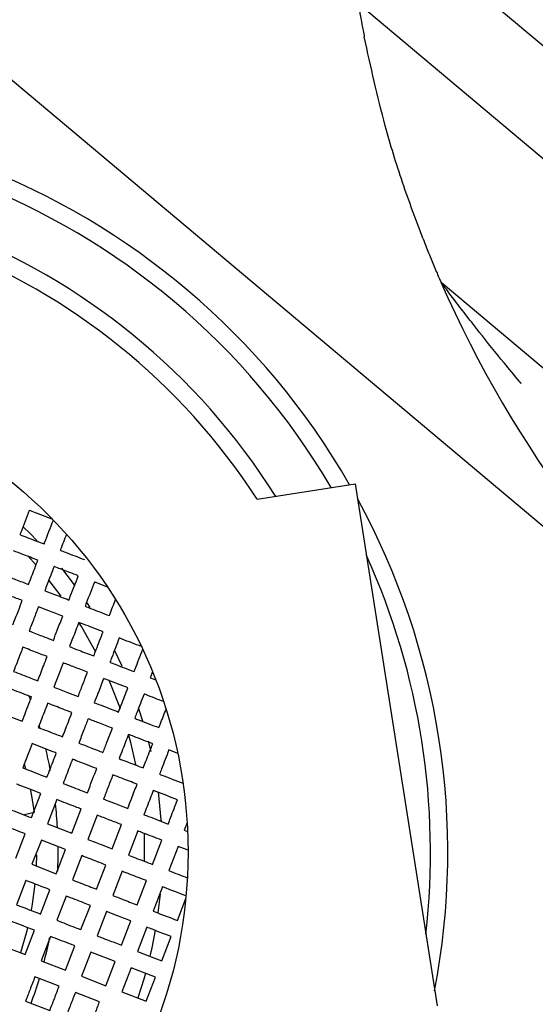
# Model space of a CAD drawing. Units: millimetres. Extents: x -78 to 713, y -297 to 395.
# Drawn here: x 56 to 62, y -49 to -37 of the extents above; entities that cross this region are included whole.
import ezdxf

# ---------------------------------------------------------------- set-up
doc = ezdxf.new("R2010")
doc.units = ezdxf.units.MM

msp = doc.modelspace()

# ---------------------------------------------------------------- linework, layer by layer
at = {"color": 7, "linetype": 'Continuous', "lineweight": 25}
for p, q in [((59.814, -35.828), (74.879, -48.469)), ((59.974, -37.267), (73.434, -48.562)), ((55.805, -38.012), (64.615, -45.404)), ((60.929, -40.483), (70.101, -48.18)), ((58.805, -42.989), (59.939, -42.811)), ((59.939, -42.811), (60.883, -48.838)), ((56.254, -43.751), (56.156, -43.643)), ((56.542, -44.108), (56.403, -43.928)), ((56.837, -44.183), (56.874, -44.238)), ((57.598, -44.98), (57.571, -45.05)), ((57.571, -45.05), (57.636, -45.075)), ((57.436, -45.405), (57.482, -45.547)), ((57.548, -45.783), (57.576, -45.899)), ((57.888, -45.923), (57.786, -45.883)), ((56.116, -46.043), (56.132, -46.1)), ((56.198, -46.664), (56.306, -46.384)), ((56.493, -46.456), (56.385, -46.736)), ((56.665, -46.844), (56.773, -46.564)), ((56.23, -46.606), (56.117, -46.633)), ((56.959, -46.636), (56.851, -46.916)), ((57.131, -47.024), (57.239, -46.744)), ((57.426, -46.816), (57.318, -47.096)), ((57.997, -46.725), (57.964, -46.81)), ((57.964, -46.81), (58.002, -46.824)), ((56.018, -47.131), (56.126, -46.851)), ((56.313, -46.923), (56.205, -47.203)), ((56.593, -47.031), (56.313, -46.923)), ((57.598, -47.204), (57.706, -46.924)), ((56.485, -47.311), (56.593, -47.031)), ((57.892, -46.996), (57.784, -47.276)), ((58.007, -47.041), (57.892, -46.996)), ((56.257, -47.095), (56.254, -47.22)), ((56.779, -47.103), (56.671, -47.383)), ((56.205, -47.203), (56.485, -47.311)), ((56.951, -47.491), (57.059, -47.211)), ((57.246, -47.283), (57.138, -47.563)), ((56.133, -47.389), (56.025, -47.669)), ((57.418, -47.671), (57.526, -47.391)), ((56.305, -47.777), (56.413, -47.497)), ((57.712, -47.463), (57.604, -47.743)), ((56.599, -47.569), (56.491, -47.849)), ((57.685, -47.546), (57.66, -47.762)), ((57.884, -47.851), (57.981, -47.599)), ((56.771, -47.957), (56.879, -47.677)), ((57.066, -47.749), (56.958, -48.029)), ((56.125, -48.244), (56.233, -47.964)), ((57.238, -48.137), (57.346, -47.857)), ((57.532, -47.929), (57.424, -48.209)), ((56.419, -48.036), (56.311, -48.316)), ((57.704, -48.317), (57.812, -48.037)), ((55.845, -48.136), (56.125, -48.244)), ((56.591, -48.424), (56.699, -48.144)), ((56.886, -48.216), (56.778, -48.496)), ((57.166, -48.324), (56.886, -48.216)), ((56.311, -48.316), (56.591, -48.424)), ((57.058, -48.604), (57.166, -48.324)), ((57.352, -48.396), (57.244, -48.676)), ((57.632, -48.504), (57.352, -48.396)), ((56.519, -48.61), (56.239, -48.502)), ((56.778, -48.496), (57.058, -48.604)), ((57.524, -48.784), (57.632, -48.504)), ((56.985, -48.79), (56.706, -48.682)), ((57.244, -48.676), (57.524, -48.784)), ((56.131, -48.782), (56.411, -48.89))]:
    msp.add_line(p, q, dxfattribs=at)
at = {"color": 7, "linetype": 'Continuous', "lineweight": 25, "flags": 128}
for points in [[(56.105, -43.308), (56.184, -43.385), (56.266, -43.468)], [(56.545, -43.785), (56.67, -43.946), (56.7, -43.987)], [(56.942, -44.752), (56.775, -44.457), (56.751, -44.417)], [(57.158, -44.735), (57.237, -44.902), (57.244, -44.917)], [(57.226, -45.407), (57.109, -45.107), (57.094, -45.073)], [(57.404, -46.051), (57.345, -45.797), (57.32, -45.705)], [(56.185, -46.33), (56.2, -46.411), (56.23, -46.606)], [(57.661, -46.366), (57.694, -46.691), (57.695, -46.701)], [(57.506, -47.165), (57.504, -46.879), (57.503, -46.843)], [(56.239, -47.428), (56.209, -47.662), (56.197, -47.733)], [(56.155, -47.933), (56.146, -47.97), (56.073, -48.223)], [(57.629, -47.964), (57.589, -48.167), (57.567, -48.263)], [(57.516, -48.459), (57.497, -48.527), (57.427, -48.746)]]:
    msp.add_lwpolyline(points, dxfattribs=at)
at = {"color": 7, "linetype": 'Continuous', "lineweight": 25}
for centre, radius in [((73.292, -35.062), 81.5), ((73.292, -35.062), 80), ((52.507, -47.062), 5.5)]:
    msp.add_circle(centre, radius, dxfattribs=at)
for centre, radius, start, end in [((73.292, -35.062), 68.5, 346.42722, 158.0796), ((73.292, -35.062), 68.5, 166.42722, 338.0796), ((52.507, -47.062), 8.5, 29.9264, 107.8704), ((52.507, -47.062), 8.3, 30.4581, 107.3387), ((52.507, -47.062), 7.7, 32.2332, 105.5636), ((52.507, -47.062), 7.5, 32.894, 104.9028), ((73.292, -35.062), 13.5, 203.6754, 256.3246), ((52.507, -47.062), 8.5, 349.1485, 28.6483), ((52.507, -47.062), 8.3, 353.4467, 24.3501)]:
    msp.add_arc(centre, radius, start, end, dxfattribs=at)
for start_param, end_param in [(1.970864, 1.983904), (1.896119, 1.900172), (1.781838, 1.839373), (1.634595, 1.695193), (1.521696, 1.585907), (1.285584, 1.34869), (1.172504, 1.240351)]:
    msp.add_ellipse((52.507, -47.062), major_axis=(0, -4.5), ratio=0.888889, start_param=start_param, end_param=end_param, dxfattribs=at)
for points, knots in [([(59.974, -37.267), (59.974, -37.27), (59.975, -37.274), (59.982, -37.314), (59.994, -37.39), (60.016, -37.508), (60.034, -37.603), (60.043, -37.652)], [0, 0, 0, 0, 0.124719, 0.248721, 0.431951, 0.708226, 1, 1, 1, 1]), ([(60.721, -39.983), (60.64, -39.766), (60.479, -39.336), (60.242, -38.56), (60.118, -37.995), (60.043, -37.652)], [0, 0, 0, 0, 0.2854485, 0.5668106, 1, 1, 1, 1]), ([(60.721, -39.983), (60.743, -40.037), (60.786, -40.146), (60.841, -40.279), (60.883, -40.378), (60.908, -40.436), (60.923, -40.471), (60.928, -40.483), (60.929, -40.483), (60.929, -40.483)], [0, 0, 0, 0, 0.273952, 0.547194, 0.687758, 0.829033, 0.905752, 0.983258, 1, 1, 1, 1]), ([(61.855, -41.652), (61.854, -41.651), (61.847, -41.643), (61.781, -41.564), (61.619, -41.369), (61.417, -41.118), (61.23, -40.878), (61.116, -40.731), (61.031, -40.619), (60.98, -40.551), (60.947, -40.507), (60.931, -40.487), (60.929, -40.484), (60.929, -40.483)], [0, 0, 0, 0, 0.003764, 0.019737, 0.196703, 0.488009, 0.634855, 0.782549, 0.849746, 0.917951, 0.959113, 0.981597, 1, 1, 1, 1]), ([(56.173, -43.117), (56.142, -43.2), (56.106, -43.293), (56.07, -43.386), (56.065, -43.397)], [0, 0, 0, 0, 0.880709, 1, 1, 1, 1]), ([(56.445, -43.222), (56.378, -43.196), (56.288, -43.161), (56.197, -43.126), (56.173, -43.117)], [0, 0, 0, 0, 0.740977, 1, 1, 1, 1]), ([(56.345, -43.505), (56.347, -43.5), (56.383, -43.408), (56.418, -43.316), (56.452, -43.229)], [0, 0, 0, 0, 0.052814, 1, 1, 1, 1]), ([(56.065, -43.397), (56.096, -43.409), (56.189, -43.445), (56.282, -43.481), (56.345, -43.505)], [0, 0, 0, 0, 0.326186, 1, 1, 1, 1]), ([(56.603, -43.392), (56.58, -43.453), (56.556, -43.515), (56.532, -43.577), (56.532, -43.577)], [0, 0, 0, 0, 0.993346, 1, 1, 1, 1]), ([(56.273, -43.692), (56.215, -43.67), (56.122, -43.634), (56.029, -43.598), (55.993, -43.584)], [0, 0, 0, 0, 0.620301, 1, 1, 1, 1]), ([(56.532, -43.577), (56.552, -43.585), (56.645, -43.621), (56.739, -43.657), (56.812, -43.685)], [0, 0, 0, 0, 0.214327, 1, 1, 1, 1]), ([(56.165, -43.972), (56.177, -43.942), (56.213, -43.848), (56.249, -43.755), (56.273, -43.692)], [0, 0, 0, 0, 0.322942, 1, 1, 1, 1]), ([(55.885, -43.864), (55.929, -43.881), (56.022, -43.917), (56.116, -43.953), (56.165, -43.972)], [0, 0, 0, 0, 0.466044, 1, 1, 1, 1]), ([(56.46, -43.764), (56.434, -43.832), (56.398, -43.925), (56.362, -44.019), (56.352, -44.044)], [0, 0, 0, 0, 0.731067, 1, 1, 1, 1]), ([(56.74, -43.872), (56.672, -43.846), (56.579, -43.81), (56.485, -43.774), (56.46, -43.764)], [0, 0, 0, 0, 0.728374, 1, 1, 1, 1]), ([(56.632, -44.152), (56.638, -44.134), (56.674, -44.041), (56.71, -43.948), (56.74, -43.872)], [0, 0, 0, 0, 0.184759, 1, 1, 1, 1]), ([(56.926, -43.944), (56.895, -44.025), (56.859, -44.118), (56.823, -44.212), (56.818, -44.224)], [0, 0, 0, 0, 0.872869, 1, 1, 1, 1]), ([(57.078, -44.002), (57.04, -43.988), (56.989, -43.968), (56.939, -43.949), (56.926, -43.944)], [0, 0, 0, 0, 0.755871, 1, 1, 1, 1]), ([(56.093, -44.158), (56.049, -44.141), (55.956, -44.105), (55.863, -44.069), (55.813, -44.05)], [0, 0, 0, 0, 0.472036, 1, 1, 1, 1]), ([(56.352, -44.044), (56.386, -44.057), (56.479, -44.093), (56.572, -44.129), (56.632, -44.152)], [0, 0, 0, 0, 0.362817, 1, 1, 1, 1]), ([(55.985, -44.438), (56.006, -44.384), (56.042, -44.291), (56.078, -44.198), (56.093, -44.158)], [0, 0, 0, 0, 0.578902, 1, 1, 1, 1]), ([(57.098, -44.332), (57.1, -44.328), (57.124, -44.266), (57.148, -44.204), (57.17, -44.145)], [0, 0, 0, 0, 0.0590472, 1, 1, 1, 1]), ([(56.28, -44.23), (56.262, -44.275), (56.227, -44.368), (56.19, -44.462), (56.172, -44.51)], [0, 0, 0, 0, 0.482694, 1, 1, 1, 1]), ([(56.56, -44.338), (56.506, -44.318), (56.413, -44.282), (56.32, -44.246), (56.28, -44.23)], [0, 0, 0, 0, 0.57277, 1, 1, 1, 1]), ([(56.818, -44.224), (56.839, -44.232), (56.933, -44.268), (57.026, -44.304), (57.098, -44.332)], [0, 0, 0, 0, 0.223994, 1, 1, 1, 1]), ([(56.452, -44.618), (56.467, -44.579), (56.503, -44.485), (56.539, -44.392), (56.56, -44.338)], [0, 0, 0, 0, 0.422446, 1, 1, 1, 1]), ([(56.746, -44.41), (56.723, -44.47), (56.687, -44.563), (56.651, -44.657), (56.638, -44.69)], [0, 0, 0, 0, 0.6417233, 1, 1, 1, 1]), ([(57.026, -44.518), (56.96, -44.493), (56.867, -44.457), (56.773, -44.421), (56.746, -44.41)], [0, 0, 0, 0, 0.711874, 1, 1, 1, 1]), ([(56.172, -44.51), (56.221, -44.529), (56.315, -44.565), (56.408, -44.601), (56.452, -44.618)], [0, 0, 0, 0, 0.529417, 1, 1, 1, 1]), ([(56.918, -44.798), (56.928, -44.774), (56.964, -44.68), (57, -44.587), (57.026, -44.518)], [0, 0, 0, 0, 0.261687, 1, 1, 1, 1]), ([(57.213, -44.59), (57.184, -44.665), (57.148, -44.758), (57.112, -44.852), (57.105, -44.87)], [0, 0, 0, 0, 0.802408, 1, 1, 1, 1]), ([(57.469, -44.689), (57.395, -44.661), (57.309, -44.628), (57.224, -44.595), (57.213, -44.59)], [0, 0, 0, 0, 0.872615, 1, 1, 1, 1]), ([(56.1, -44.697), (56.091, -44.721), (56.055, -44.814), (56.019, -44.907), (55.992, -44.977)], [0, 0, 0, 0, 0.257099, 1, 1, 1, 1]), ([(56.38, -44.805), (56.343, -44.79), (56.249, -44.755), (56.156, -44.718), (56.1, -44.697)], [0, 0, 0, 0, 0.39873, 1, 1, 1, 1]), ([(56.638, -44.69), (56.675, -44.704), (56.768, -44.74), (56.861, -44.776), (56.918, -44.798)], [0, 0, 0, 0, 0.388299, 1, 1, 1, 1]), ([(57.385, -44.978), (57.388, -44.969), (57.422, -44.883), (57.455, -44.797), (57.484, -44.721)], [0, 0, 0, 0, 0.111497, 1, 1, 1, 1]), ([(56.272, -45.085), (56.295, -45.025), (56.331, -44.932), (56.367, -44.839), (56.38, -44.805)], [0, 0, 0, 0, 0.6358026, 1, 1, 1, 1]), ([(56.566, -44.877), (56.551, -44.917), (56.515, -45.011), (56.479, -45.104), (56.458, -45.157)], [0, 0, 0, 0, 0.43554, 1, 1, 1, 1]), ([(56.846, -44.985), (56.796, -44.965), (56.703, -44.929), (56.609, -44.893), (56.566, -44.877)], [0, 0, 0, 0, 0.542431, 1, 1, 1, 1]), ([(57.105, -44.87), (57.125, -44.878), (57.218, -44.914), (57.311, -44.95), (57.385, -44.978)], [0, 0, 0, 0, 0.21248, 1, 1, 1, 1]), ([(55.992, -44.977), (56.059, -45.002), (56.152, -45.039), (56.245, -45.074), (56.272, -45.085)], [0, 0, 0, 0, 0.7145065, 1, 1, 1, 1]), ([(56.738, -45.265), (56.755, -45.222), (56.791, -45.128), (56.827, -45.035), (56.846, -44.985)], [0, 0, 0, 0, 0.458674, 1, 1, 1, 1]), ([(57.033, -45.057), (57.011, -45.114), (56.975, -45.207), (56.939, -45.3), (56.925, -45.337)], [0, 0, 0, 0, 0.610508, 1, 1, 1, 1]), ([(57.313, -45.165), (57.245, -45.139), (57.152, -45.103), (57.059, -45.067), (57.033, -45.057)], [0, 0, 0, 0, 0.722236, 1, 1, 1, 1]), ([(56.2, -45.271), (56.18, -45.264), (56.087, -45.228), (55.994, -45.192), (55.92, -45.163)], [0, 0, 0, 0, 0.206572, 1, 1, 1, 1]), ([(56.458, -45.157), (56.511, -45.177), (56.605, -45.213), (56.698, -45.249), (56.738, -45.265)], [0, 0, 0, 0, 0.564759, 1, 1, 1, 1]), ([(57.205, -45.445), (57.215, -45.418), (57.251, -45.324), (57.287, -45.231), (57.313, -45.165)], [0, 0, 0, 0, 0.288408, 1, 1, 1, 1]), ([(57.499, -45.237), (57.471, -45.309), (57.435, -45.402), (57.399, -45.496), (57.391, -45.517)], [0, 0, 0, 0, 0.776906, 1, 1, 1, 1]), ([(57.726, -45.324), (57.657, -45.298), (57.581, -45.269), (57.506, -45.239), (57.499, -45.237)], [0, 0, 0, 0, 0.913539, 1, 1, 1, 1]), ([(56.092, -45.551), (56.121, -45.475), (56.157, -45.382), (56.193, -45.288), (56.2, -45.271)], [0, 0, 0, 0, 0.815318, 1, 1, 1, 1]), ([(56.386, -45.343), (56.377, -45.368), (56.341, -45.461), (56.305, -45.554), (56.278, -45.623)], [0, 0, 0, 0, 0.263335, 1, 1, 1, 1]), ([(56.666, -45.451), (56.632, -45.438), (56.539, -45.402), (56.446, -45.366), (56.386, -45.343)], [0, 0, 0, 0, 0.361976, 1, 1, 1, 1]), ([(56.925, -45.337), (56.96, -45.35), (57.053, -45.386), (57.147, -45.422), (57.205, -45.445)], [0, 0, 0, 0, 0.377256, 1, 1, 1, 1]), ([(55.812, -45.443), (55.824, -45.448), (55.917, -45.484), (56.01, -45.52), (56.092, -45.551)], [0, 0, 0, 0, 0.127558, 1, 1, 1, 1]), ([(56.558, -45.731), (56.581, -45.673), (56.617, -45.58), (56.653, -45.486), (56.666, -45.451)], [0, 0, 0, 0, 0.622218, 1, 1, 1, 1]), ([(57.671, -45.625), (57.676, -45.613), (57.703, -45.541), (57.731, -45.47), (57.754, -45.411)], [0, 0, 0, 0, 0.168312, 1, 1, 1, 1]), ([(56.853, -45.523), (56.837, -45.565), (56.801, -45.658), (56.765, -45.752), (56.745, -45.803)], [0, 0, 0, 0, 0.451298, 1, 1, 1, 1]), ([(57.133, -45.631), (57.081, -45.611), (56.988, -45.575), (56.894, -45.539), (56.853, -45.523)], [0, 0, 0, 0, 0.555814, 1, 1, 1, 1]), ([(57.391, -45.517), (57.406, -45.523), (57.5, -45.559), (57.593, -45.595), (57.671, -45.625)], [0, 0, 0, 0, 0.161375, 1, 1, 1, 1]), ([(56.278, -45.623), (56.348, -45.65), (56.442, -45.686), (56.535, -45.722), (56.558, -45.731)], [0, 0, 0, 0, 0.749718, 1, 1, 1, 1]), ([(57.025, -45.911), (57.041, -45.87), (57.077, -45.776), (57.113, -45.683), (57.133, -45.631)], [0, 0, 0, 0, 0.4430588, 1, 1, 1, 1]), ([(56.745, -45.803), (56.796, -45.823), (56.889, -45.859), (56.982, -45.895), (57.025, -45.911)], [0, 0, 0, 0, 0.544539, 1, 1, 1, 1]), ([(57.319, -45.703), (57.297, -45.761), (57.261, -45.855), (57.225, -45.948), (57.211, -45.983)], [0, 0, 0, 0, 0.624139, 1, 1, 1, 1]), ([(57.599, -45.811), (57.527, -45.783), (57.433, -45.747), (57.34, -45.711), (57.319, -45.703)], [0, 0, 0, 0, 0.777879, 1, 1, 1, 1]), ([(56.206, -45.81), (56.176, -45.889), (56.14, -45.982), (56.104, -46.075), (56.098, -46.09)], [0, 0, 0, 0, 0.848319, 1, 1, 1, 1]), ([(56.486, -45.918), (56.47, -45.911), (56.377, -45.876), (56.283, -45.839), (56.206, -45.81)], [0, 0, 0, 0, 0.175324, 1, 1, 1, 1]), ([(56.378, -46.198), (56.405, -46.128), (56.441, -46.035), (56.477, -45.942), (56.486, -45.918)], [0, 0, 0, 0, 0.742124, 1, 1, 1, 1]), ([(57.491, -46.091), (57.501, -46.065), (57.537, -45.972), (57.573, -45.878), (57.599, -45.811)], [0, 0, 0, 0, 0.279996, 1, 1, 1, 1]), ([(57.786, -45.883), (57.758, -45.956), (57.722, -46.049), (57.686, -46.143), (57.678, -46.163)], [0, 0, 0, 0, 0.780646, 1, 1, 1, 1]), ([(56.673, -45.99), (56.661, -46.021), (56.625, -46.114), (56.589, -46.207), (56.565, -46.27)], [0, 0, 0, 0, 0.3337141, 1, 1, 1, 1]), ([(56.953, -46.098), (56.916, -46.084), (56.823, -46.048), (56.73, -46.012), (56.673, -45.99)], [0, 0, 0, 0, 0.3892543, 1, 1, 1, 1]), ([(57.211, -45.983), (57.24, -45.994), (57.334, -46.03), (57.427, -46.066), (57.491, -46.091)], [0, 0, 0, 0, 0.312011, 1, 1, 1, 1]), ([(56.098, -46.09), (56.103, -46.091), (56.196, -46.127), (56.289, -46.163), (56.378, -46.198)], [0, 0, 0, 0, 0.047548, 1, 1, 1, 1]), ([(56.845, -46.378), (56.865, -46.325), (56.901, -46.232), (56.937, -46.139), (56.953, -46.098)], [0, 0, 0, 0, 0.559409, 1, 1, 1, 1]), ([(57.139, -46.17), (57.121, -46.217), (57.085, -46.31), (57.049, -46.404), (57.031, -46.45)], [0, 0, 0, 0, 0.507364, 1, 1, 1, 1]), ([(57.419, -46.278), (57.36, -46.255), (57.267, -46.219), (57.174, -46.183), (57.139, -46.17)], [0, 0, 0, 0, 0.629467, 1, 1, 1, 1]), ([(57.678, -46.163), (57.683, -46.165), (57.774, -46.2), (57.865, -46.235), (57.95, -46.268)], [0, 0, 0, 0, 0.061597, 1, 1, 1, 1]), ([(56.306, -46.384), (56.222, -46.352), (56.129, -46.316), (56.036, -46.28), (56.026, -46.276)], [0, 0, 0, 0, 0.898507, 1, 1, 1, 1]), ([(56.565, -46.27), (56.631, -46.295), (56.724, -46.331), (56.817, -46.367), (56.845, -46.378)], [0, 0, 0, 0, 0.707665, 1, 1, 1, 1]), ([(57.311, -46.558), (57.325, -46.52), (57.362, -46.427), (57.397, -46.334), (57.419, -46.278)], [0, 0, 0, 0, 0.39889, 1, 1, 1, 1]), ([(57.606, -46.35), (57.582, -46.411), (57.546, -46.504), (57.51, -46.598), (57.498, -46.63)], [0, 0, 0, 0, 0.659546, 1, 1, 1, 1]), ([(57.886, -46.458), (57.803, -46.426), (57.71, -46.39), (57.616, -46.354), (57.606, -46.35)], [0, 0, 0, 0, 0.888166, 1, 1, 1, 1]), ([(56.773, -46.564), (56.751, -46.556), (56.658, -46.52), (56.565, -46.484), (56.493, -46.456)], [0, 0, 0, 0, 0.2302125, 1, 1, 1, 1]), ([(57.031, -46.45), (57.074, -46.466), (57.167, -46.502), (57.26, -46.538), (57.311, -46.558)], [0, 0, 0, 0, 0.455084, 1, 1, 1, 1]), ([(57.778, -46.738), (57.787, -46.714), (57.823, -46.62), (57.859, -46.527), (57.886, -46.458)], [0, 0, 0, 0, 0.2584917, 1, 1, 1, 1]), ([(55.918, -46.556), (55.935, -46.563), (56.028, -46.599), (56.122, -46.635), (56.198, -46.664)], [0, 0, 0, 0, 0.179317, 1, 1, 1, 1]), ([(57.239, -46.744), (57.193, -46.727), (57.1, -46.691), (57.007, -46.655), (56.959, -46.636)], [0, 0, 0, 0, 0.4914172, 1, 1, 1, 1]), ([(57.498, -46.63), (57.515, -46.636), (57.608, -46.672), (57.702, -46.708), (57.778, -46.738)], [0, 0, 0, 0, 0.1861371, 1, 1, 1, 1]), ([(56.126, -46.851), (56.054, -46.823), (55.961, -46.787), (55.868, -46.751), (55.846, -46.743)], [0, 0, 0, 0, 0.771969, 1, 1, 1, 1]), ([(56.385, -46.736), (56.465, -46.767), (56.558, -46.803), (56.651, -46.839), (56.665, -46.844)], [0, 0, 0, 0, 0.857533, 1, 1, 1, 1]), ([(57.706, -46.924), (57.634, -46.897), (57.541, -46.861), (57.447, -46.825), (57.426, -46.816)], [0, 0, 0, 0, 0.76731, 1, 1, 1, 1]), ([(56.851, -46.916), (56.906, -46.937), (56.999, -46.973), (57.092, -47.009), (57.131, -47.024)], [0, 0, 0, 0, 0.583227, 1, 1, 1, 1]), ([(57.059, -47.211), (57.024, -47.197), (56.931, -47.161), (56.838, -47.125), (56.779, -47.103)], [0, 0, 0, 0, 0.371527, 1, 1, 1, 1]), ([(57.318, -47.096), (57.345, -47.107), (57.439, -47.143), (57.532, -47.179), (57.598, -47.204)], [0, 0, 0, 0, 0.297049, 1, 1, 1, 1]), ([(57.526, -47.391), (57.464, -47.367), (57.37, -47.331), (57.277, -47.295), (57.246, -47.283)], [0, 0, 0, 0, 0.6642744, 1, 1, 1, 1]), ([(57.784, -47.276), (57.784, -47.276), (57.856, -47.304), (57.928, -47.332), (57.999, -47.359)], [0, 0, 0, 0, 0.003633, 1, 1, 1, 1]), ([(56.413, -47.497), (56.322, -47.462), (56.229, -47.426), (56.136, -47.39), (56.133, -47.389)], [0, 0, 0, 0, 0.968873, 1, 1, 1, 1]), ([(56.671, -47.383), (56.735, -47.407), (56.829, -47.443), (56.922, -47.479), (56.951, -47.491)], [0, 0, 0, 0, 0.688243, 1, 1, 1, 1]), ([(57.984, -47.568), (57.897, -47.534), (57.806, -47.499), (57.716, -47.464), (57.712, -47.463)], [0, 0, 0, 0, 0.962607, 1, 1, 1, 1]), ([(56.879, -47.677), (56.853, -47.667), (56.76, -47.631), (56.667, -47.595), (56.599, -47.569)], [0, 0, 0, 0, 0.278044, 1, 1, 1, 1]), ([(57.138, -47.563), (57.174, -47.577), (57.267, -47.613), (57.36, -47.649), (57.418, -47.671)], [0, 0, 0, 0, 0.386431, 1, 1, 1, 1]), ([(56.025, -47.669), (56.031, -47.672), (56.124, -47.708), (56.218, -47.744), (56.305, -47.777)], [0, 0, 0, 0, 0.068858, 1, 1, 1, 1]), ([(56.491, -47.849), (56.562, -47.877), (56.656, -47.913), (56.749, -47.949), (56.771, -47.957)], [0, 0, 0, 0, 0.762192, 1, 1, 1, 1]), ([(57.346, -47.857), (57.291, -47.836), (57.198, -47.8), (57.104, -47.764), (57.066, -47.749)], [0, 0, 0, 0, 0.585162, 1, 1, 1, 1]), ([(57.604, -47.743), (57.612, -47.746), (57.705, -47.782), (57.798, -47.818), (57.884, -47.851)], [0, 0, 0, 0, 0.080053, 1, 1, 1, 1]), ([(56.233, -47.964), (56.147, -47.931), (56.054, -47.895), (55.961, -47.859), (55.953, -47.856)], [0, 0, 0, 0, 0.912817, 1, 1, 1, 1]), ([(57.812, -48.037), (57.728, -48.005), (57.635, -47.969), (57.542, -47.933), (57.532, -47.929)], [0, 0, 0, 0, 0.895577, 1, 1, 1, 1]), ([(56.699, -48.144), (56.679, -48.136), (56.585, -48.1), (56.492, -48.064), (56.419, -48.036)], [0, 0, 0, 0, 0.218425, 1, 1, 1, 1]), ([(56.958, -48.029), (56.999, -48.045), (57.093, -48.081), (57.186, -48.117), (57.238, -48.137)], [0, 0, 0, 0, 0.44856, 1, 1, 1, 1]), ([(57.424, -48.209), (57.437, -48.214), (57.53, -48.25), (57.623, -48.286), (57.704, -48.317)], [0, 0, 0, 0, 0.133238, 1, 1, 1, 1]), ([(56.239, -48.502), (56.22, -48.551), (56.184, -48.644), (56.148, -48.737), (56.131, -48.782)], [0, 0, 0, 0, 0.518296, 1, 1, 1, 1]), ([(56.411, -48.89), (56.429, -48.844), (56.465, -48.751), (56.501, -48.658), (56.519, -48.61)], [0, 0, 0, 0, 0.491258, 1, 1, 1, 1]), ([(56.706, -48.682), (56.688, -48.729), (56.651, -48.822), (56.615, -48.916), (56.598, -48.962)], [0, 0, 0, 0, 0.503079, 1, 1, 1, 1]), ([(56.877, -49.07), (56.896, -49.023), (56.932, -48.93), (56.968, -48.836), (56.985, -48.79)], [0, 0, 0, 0, 0.504534, 1, 1, 1, 1])]:
    msp.add_open_spline(points, degree=3, knots=knots, dxfattribs=at)

doc.saveas('drawing.dxf')
